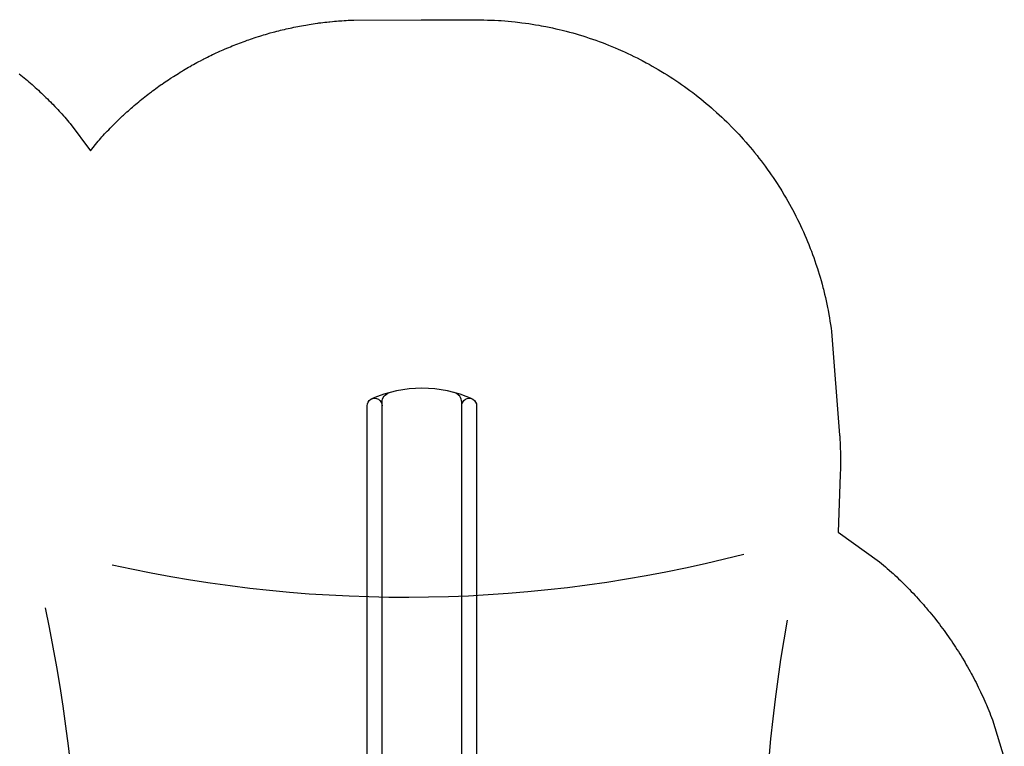
# Model space of a CAD drawing. Extents: x 4842 to 5361, y -5142 to -4749.
# Drawn here: x 5097 to 5295, y -4900 to -4754 of the extents above; entities that cross this region are included whole.
import ezdxf

# ---------------------------------------------------------------- set-up
doc = ezdxf.new("R2010")
doc.units = 0
doc.header["$MEASUREMENT"] = 0
for name, color, linetype in [('2D_KBCLOTH1', 4, 'CONTINUOUS'), ('2D_KBCLOTH2', 4, 'CONTINUOUS'), ('2D_KBPOST', 5, 'CONTINUOUS'), ('2D_KBSLIDE', 3, 'CONTINUOUS'), ('PHASE-1', 6, 'CONTINUOUS')]:
    doc.layers.add(name, color=color, linetype=linetype)

# ---------------------------------------------------------------- blocks, each defined once
blk = doc.blocks.new('KBSSPS01')
at = {"layer": '2D_KBPOST'}
for p, q in [((-1.25, 2.17, 34.7), (-1.89, 3.27, 34.7)), ((49.67, 3.4, 36.7), (47.31, 2.82, 36.7)), ((49.25, 2.17, 36.7), (49.89, 3.27, 36.7)), ((50.11, 3.15, 36.7), (49.67, 3.4, 36.7)), ((50.79, 0.82, 36.7), (50.11, 3.15, 36.7)), ((45.21, -0.82, 36.7), (45.89, -3.15, 36.7)), ((1.25, -2.17, 34.7), (1.89, -3.27, 34.7)), ((45.89, -3.15, 36.7), (46.33, -3.4, 36.7)), ((46.75, -2.17, 36.7), (46.11, -3.27, 36.7)), ((46.33, -3.4, 36.7), (48.69, -2.82, 36.7))]:
    blk.add_line(p, q, dxfattribs=at)
at = {"layer": '2D_KBPOST', "elevation": 34.7}
blk.add_lwpolyline([(2.11, -3.15), (2.79, -0.82, 0.427891), (0.69, 2.82), (-1.67, 3.4), (-2.11, 3.15), (-2.79, 0.82, 0.427948), (-0.69, -2.82), (1.67, -3.4)], format="xyb", close=True, dxfattribs=at)
at = {"layer": '2D_KBPOST'}
for centre in [(0, 0, 34.7), (48, 0, 36.7)]:
    blk.add_circle(centre, 2.5, dxfattribs=at)
for start, end in [(103.6687, 196.3313), (283.6632, 16.3368)]:
    blk.add_arc((48, 0, 36.7), 2.91, start, end, dxfattribs=at)
at = {"layer": '2D_KBSLIDE'}
for p, q in [((17.52, 1.87), (21.97, 2.15)), ((21.97, 2.15), (24, 2.23)), ((24, 2.23), (26.03, 2.15)), ((26.03, 2.15), (30.49, 1.87)), ((3.81, -0.4), (3.85, 0.83)), ((43.97, 1.03), (4.03, 1.03)), ((13.07, 1.87), (17.52, 1.87)), ((30.49, 1.87), (34.93, 1.87)), ((44.19, -0.4), (44.15, 0.83)), ((3.86, -1.62), (3.81, -0.4)), ((4.04, -1.83), (43.96, -1.83)), ((44.14, -1.62), (44.19, -0.4))]:
    blk.add_line(p, q, dxfattribs=at)
for points in [[(6.56, -1.82), (7.01, -2.04), (7.66, -2.79), (8.36, -3.4), (9.07, -3.92), (10.25, -4.64), (11.41, -5.37), (12.43, -6.02), (13.02, -6.49), (14.77, -7.6), (15.79, -8.07), (16.46, -8.31), (17.41, -8.58), (18.33, -8.77), (19.36, -8.9), (20.48, -9.02), (21.78, -9.15), (24, -9.26)], [(41.44, -1.82), (40.99, -2.04), (40.34, -2.79), (39.64, -3.4), (38.93, -3.92), (37.75, -4.64), (36.59, -5.37), (35.57, -6.02), (34.98, -6.49), (33.23, -7.6), (32.21, -8.07), (31.54, -8.31), (30.59, -8.58), (29.67, -8.77), (28.64, -8.9), (27.52, -9.02), (26.22, -9.15), (24, -9.26)]]:
    blk.add_lwpolyline(points, dxfattribs=at)
for points in [[(16, -81.49, -1.000001), (13, -81.49), (13, -6.47, -0.350854)], [(35, -6.47), (35, -81.49, -1.000001), (32, -81.49)], [(16, -8.15), (16, -82.2, 0.338862), (17.48, -84.13)], [(32, -8.15), (32, -82.2, -0.338862), (30.52, -84.13)]]:
    blk.add_lwpolyline(points, format="xyb", dxfattribs=at)
for centre, radius, start, end in [((4.04, 0.84), 0.194, 91.8349, 183.0041), ((13.07, 1.05), 0.826, 90.154, 180.9881), ((34.94, 1.06), 0.813, 358.1395, 90.3327), ((43.96, 0.84), 0.195, 357.0295, 86.4295), ((4.06, -1.63), 0.203, 177.7432, 264.2003), ((43.95, -1.64), 0.191, 272.1656, 5.8909), ((24, -60), 25, 246.1555, 293.8445)]:
    blk.add_arc(centre, radius, start, end, dxfattribs=at)
blk = doc.blocks.new('KBSAIL01')
at = {"layer": '2D_KBCLOTH1'}
for points in [[(-38.26, 49.58, 0.118825), (88.69, 51.73)], [(86.37, -97.49, 0.114734), (-40.86, -99.58)]]:
    blk.add_lwpolyline(points, format="xyb", dxfattribs=at)
at = {"layer": '2D_KBCLOTH2'}
for points in [[(-49.34, -86.44, 0.094902), (-51.63, 40.91)], [(97.35, 38.48, 0.095293), (99.55, -88.8)]]:
    blk.add_lwpolyline(points, format="xyb", dxfattribs=at)

msp = doc.modelspace()

# ---------------------------------------------------------------- linework, layer by layer
at = {"layer": 'PHASE-1'}
msp.add_lwpolyline([(5096.69, -4764.81), (5097.02, -4765.08), (5097.35, -4765.35), (5097.66, -4765.6), (5098, -4765.88), (5098.32, -4766.15), (5098.64, -4766.43), (5098.96, -4766.7), (5099.28, -4766.98), (5099.65, -4767.31), (5099.91, -4767.54), (5100.22, -4767.82), (5100.53, -4768.11), (5100.84, -4768.4), (5101.15, -4768.68), (5101.57, -4769.08), (5101.76, -4769.27), (5102.06, -4769.56), (5102.36, -4769.86), (5102.66, -4770.15), (5102.96, -4770.45), (5103.26, -4770.75), (5103.43, -4770.93), (5103.84, -4771.36), (5104.13, -4771.66), (5104.42, -4771.97), (5104.71, -4772.28), (5104.99, -4772.59), (5105.22, -4772.84), (5105.56, -4773.22), (5105.84, -4773.54), (5106.11, -4773.85), (5106.39, -4774.17), (5106.66, -4774.49), (5106.94, -4774.81), (5110.99, -4780.24), (5112.53, -4778.32), (5112.79, -4778.03), (5113.06, -4777.74), (5113.32, -4777.45), (5113.58, -4777.16), (5113.85, -4776.87), (5114.17, -4776.52), (5114.39, -4776.3), (5114.66, -4776.02), (5114.93, -4775.73), (5115.21, -4775.45), (5115.48, -4775.18), (5115.88, -4774.78), (5116.04, -4774.62), (5116.32, -4774.35), (5116.6, -4774.08), (5116.89, -4773.8), (5117.17, -4773.53), (5117.46, -4773.27), (5117.64, -4773.1), (5118.03, -4772.73), (5118.32, -4772.47), (5118.62, -4772.21), (5118.91, -4771.95), (5119.21, -4771.69), (5119.45, -4771.48), (5119.8, -4771.18), (5120.1, -4770.92), (5120.4, -4770.67), (5120.7, -4770.42), (5121.01, -4770.17), (5121.32, -4769.91), (5121.62, -4769.68), (5121.92, -4769.43), (5122.23, -4769.19), (5122.54, -4768.95), (5122.85, -4768.71), (5123.24, -4768.42), (5123.48, -4768.24), (5123.79, -4768.01), (5124.11, -4767.77), (5124.43, -4767.54), (5124.75, -4767.31), (5125.21, -4766.98), (5125.39, -4766.86), (5125.71, -4766.64), (5126.03, -4766.42), (5126.36, -4766.2), (5126.69, -4765.98), (5127.01, -4765.76), (5127.23, -4765.62), (5127.67, -4765.33), (5128, -4765.12), (5128.33, -4764.91), (5128.67, -4764.71), (5129, -4764.5), (5129.3, -4764.32), (5129.67, -4764.1), (5130.01, -4763.9), (5130.35, -4763.7), (5130.69, -4763.5), (5131.03, -4763.31), (5131.4, -4763.1), (5131.72, -4762.92), (5132.06, -4762.73), (5132.4, -4762.55), (5132.75, -4762.36), (5133.1, -4762.18), (5133.55, -4761.94), (5133.79, -4761.82), (5134.14, -4761.64), (5134.49, -4761.46), (5134.85, -4761.29), (5135.2, -4761.12), (5135.55, -4760.95), (5135.73, -4760.86), (5136.26, -4760.61), (5136.62, -4760.45), (5136.98, -4760.29), (5137.34, -4760.13), (5137.69, -4759.97), (5137.95, -4759.86), (5138.42, -4759.66), (5138.78, -4759.51), (5139.14, -4759.36), (5139.5, -4759.21), (5139.87, -4759.06), (5140.2, -4758.93), (5140.6, -4758.78), (5140.96, -4758.63), (5141.33, -4758.5), (5141.7, -4758.36), (5142.07, -4758.23), (5142.48, -4758.08), (5142.81, -4757.96), (5143.18, -4757.84), (5143.55, -4757.71), (5143.92, -4757.58), (5144.3, -4757.46), (5144.79, -4757.3), (5145.04, -4757.22), (5145.42, -4757.11), (5145.79, -4756.99), (5146.17, -4756.88), (5146.55, -4756.77), (5146.92, -4756.66), (5147.13, -4756.61), (5147.68, -4756.46), (5148.06, -4756.35), (5148.44, -4756.26), (5148.82, -4756.16), (5149.2, -4756.06), (5149.49, -4755.99), (5149.96, -4755.88), (5150.35, -4755.79), (5150.73, -4755.7), (5151.11, -4755.62), (5151.49, -4755.54), (5151.86, -4755.46), (5152.26, -4755.38), (5152.65, -4755.3), (5153.03, -4755.23), (5153.42, -4755.15), (5153.81, -4755.08), (5154.26, -4755.01), (5154.58, -4754.95), (5154.97, -4754.89), (5155.35, -4754.83), (5155.74, -4754.77), (5156.13, -4754.71), (5156.66, -4754.63), (5156.91, -4754.6), (5157.3, -4754.55), (5157.69, -4754.5), (5158.08, -4754.45), (5158.47, -4754.41), (5158.86, -4754.37), (5159.08, -4754.34), (5159.64, -4754.29), (5160.03, -4754.25), (5160.42, -4754.22), (5160.81, -4754.19), (5161.2, -4754.16), (5161.51, -4754.14), (5161.98, -4754.11), (5162.38, -4754.08), (5162.77, -4754.06), (5163.16, -4754.04), (5163.55, -4754.03), (5163.94, -4754.01), (5177.46, -4753.94), (5188.68, -4753.96), (5189.37, -4753.98), (5190.06, -4753.99), (5190.76, -4754.01), (5191.45, -4754.03), (5192.15, -4754.06), (5192.98, -4754.1), (5193.53, -4754.13), (5194.22, -4754.18), (5194.92, -4754.24), (5195.61, -4754.31), (5196.3, -4754.38), (5197.28, -4754.49), (5197.68, -4754.54), (5198.37, -4754.64), (5199.05, -4754.73), (5199.74, -4754.84), (5200.43, -4754.95), (5201.11, -4755.07), (5201.54, -4755.14), (5202.48, -4755.32), (5203.16, -4755.46), (5203.84, -4755.6), (5204.51, -4755.75), (5205.19, -4755.91), (5205.75, -4756.05), (5206.54, -4756.24), (5207.21, -4756.42), (5207.88, -4756.6), (5208.55, -4756.79), (5209.21, -4756.99), (5209.91, -4757.2), (5210.54, -4757.4), (5211.2, -4757.62), (5211.86, -4757.84), (5212.51, -4758.07), (5213.17, -4758.3), (5213.98, -4758.61), (5214.47, -4758.79), (5215.11, -4759.05), (5215.76, -4759.31), (5216.4, -4759.57), (5217.04, -4759.84), (5217.97, -4760.25), (5218.31, -4760.41), (5218.94, -4760.7), (5219.57, -4760.99), (5220.19, -4761.3), (5220.81, -4761.61), (5221.43, -4761.92), (5221.84, -4762.14), (5222.66, -4762.57), (5223.27, -4762.9), (5223.88, -4763.24), (5224.48, -4763.59), (5225.08, -4763.94), (5225.6, -4764.25), (5226.27, -4764.65), (5226.86, -4765.02), (5227.44, -4765.39), (5228.03, -4765.77), (5228.6, -4766.16), (5229.23, -4766.58), (5229.75, -4766.94), (5230.32, -4767.34), (5230.88, -4767.75), (5231.44, -4768.16), (5231.99, -4768.58), (5232.7, -4769.12), (5233.09, -4769.43), (5233.64, -4769.86), (5234.17, -4770.3), (5234.71, -4770.74), (5235.24, -4771.19), (5235.76, -4771.64), (5236.03, -4771.87), (5236.8, -4772.57), (5237.32, -4773.03), (5237.82, -4773.51), (5238.33, -4773.99), (5238.83, -4774.47), (5239.18, -4774.81), (5239.81, -4775.45), (5240.3, -4775.95), (5240.78, -4776.45), (5241.25, -4776.95), (5241.72, -4777.46), (5242.15, -4777.94), (5242.65, -4778.5), (5243.1, -4779.02), (5243.55, -4779.55), (5244, -4780.09), (5244.44, -4780.62), (5244.93, -4781.23), (5245.3, -4781.71), (5245.73, -4782.26), (5246.15, -4782.81), (5246.56, -4783.37), (5246.97, -4783.93), (5247.51, -4784.69), (5247.77, -4785.07), (5248.16, -4785.64), (5248.55, -4786.22), (5248.93, -4786.8), (5249.31, -4787.38), (5249.68, -4787.97), (5249.87, -4788.29), (5250.4, -4789.16), (5250.75, -4789.75), (5251.1, -4790.36), (5251.44, -4790.96), (5251.77, -4791.57), (5252.02, -4792.03), (5252.43, -4792.8), (5252.74, -4793.41), (5253.05, -4794.03), (5253.36, -4794.66), (5253.66, -4795.28), (5253.94, -4795.89), (5254.24, -4796.55), (5254.52, -4797.18), (5254.79, -4797.82), (5255.06, -4798.46), (5255.32, -4799.1), (5255.62, -4799.86), (5255.83, -4800.4), (5256.07, -4801.05), (5256.31, -4801.7), (5256.54, -4802.36), (5256.76, -4803.01), (5257.06, -4803.92), (5257.19, -4804.33), (5257.4, -4805), (5257.6, -4805.66), (5257.79, -4806.33), (5257.97, -4807), (5258.15, -4807.67), (5258.25, -4808.06), (5258.49, -4809.02), (5258.65, -4809.69), (5258.81, -4810.37), (5258.95, -4811.05), (5259.09, -4811.73), (5259.2, -4812.27), (5259.35, -4813.09), (5259.46, -4813.78), (5259.57, -4814.46), (5259.68, -4815.15), (5259.78, -4815.84), (5259.89, -4816.52), (5261.5, -4837.32), (5261.52, -4837.54), (5261.53, -4837.77), (5261.55, -4837.99), (5261.56, -4838.22), (5261.58, -4838.44), (5261.59, -4838.67), (5261.6, -4838.9), (5261.61, -4839.12), (5261.62, -4839.35), (5261.63, -4839.57), (5261.64, -4839.8), (5261.65, -4840.02), (5261.65, -4840.25), (5261.66, -4840.48), (5261.67, -4840.7), (5261.67, -4840.93), (5261.68, -4841.15), (5261.68, -4841.38), (5261.68, -4841.6), (5261.69, -4841.83), (5261.69, -4842.06), (5261.69, -4842.28), (5261.69, -4842.51), (5261.69, -4842.73), (5261.69, -4842.96), (5261.69, -4843.19), (5261.68, -4843.41), (5261.68, -4843.64), (5261.67, -4843.86), (5261.67, -4844.09), (5261.66, -4844.32), (5261.66, -4844.54), (5261.65, -4844.77), (5261.64, -4844.99), (5261.64, -4845.22), (5261.19, -4856.83), (5269.53, -4862.77), (5269.92, -4863.1), (5270.31, -4863.43), (5270.7, -4863.77), (5271.08, -4864.1), (5271.47, -4864.44), (5272.01, -4864.92), (5272.24, -4865.12), (5272.61, -4865.47), (5272.99, -4865.82), (5273.36, -4866.17), (5273.73, -4866.52), (5274.1, -4866.88), (5274.41, -4867.18), (5274.83, -4867.6), (5275.19, -4867.97), (5275.55, -4868.33), (5275.9, -4868.7), (5276.26, -4869.07), (5276.7, -4869.54), (5276.96, -4869.82), (5277.3, -4870.2), (5277.65, -4870.58), (5277.99, -4870.96), (5278.33, -4871.35), (5278.66, -4871.73), (5278.88, -4871.99), (5279.33, -4872.52), (5279.65, -4872.91), (5279.98, -4873.31), (5280.3, -4873.7), (5280.62, -4874.1), (5280.96, -4874.54), (5281.25, -4874.91), (5281.56, -4875.32), (5281.87, -4875.73), (5282.18, -4876.14), (5282.48, -4876.55), (5282.93, -4877.17), (5283.08, -4877.38), (5283.38, -4877.8), (5283.67, -4878.22), (5283.96, -4878.65), (5284.25, -4879.07), (5284.53, -4879.5), (5284.79, -4879.89), (5285.09, -4880.36), (5285.37, -4880.79), (5285.64, -4881.22), (5285.91, -4881.66), (5286.17, -4882.1), (5286.52, -4882.68), (5286.7, -4882.98), (5286.96, -4883.42), (5287.21, -4883.86), (5287.46, -4884.31), (5287.71, -4884.76), (5287.96, -4885.21), (5288.14, -4885.55), (5288.44, -4886.11), (5288.68, -4886.57), (5288.91, -4887.02), (5289.14, -4887.48), (5289.37, -4887.94), (5289.63, -4888.48), (5289.81, -4888.86), (5290.03, -4889.33), (5290.25, -4889.79), (5290.46, -4890.26), (5290.67, -4890.73), (5290.87, -4891.2), (5290.99, -4891.47), (5291.27, -4892.14), (5291.47, -4892.62), (5291.66, -4893.09), (5291.85, -4893.57), (5292.04, -4894.04), (5292.22, -4894.52), (5294.6, -4902.18)], dxfattribs=at)

# ---------------------------------------------------------------- block references
at = {"layer": 'PHASE-1', "rotation": 180}
msp.add_blockref('KBSSPS01', (5201.59, -4912.94, 48), dxfattribs=at)
at = {"layer": 'PHASE-1'}
msp.add_blockref('KBSAIL01', (5153.59, -4912.94, 149), dxfattribs=at)

doc.saveas('drawing.dxf')
